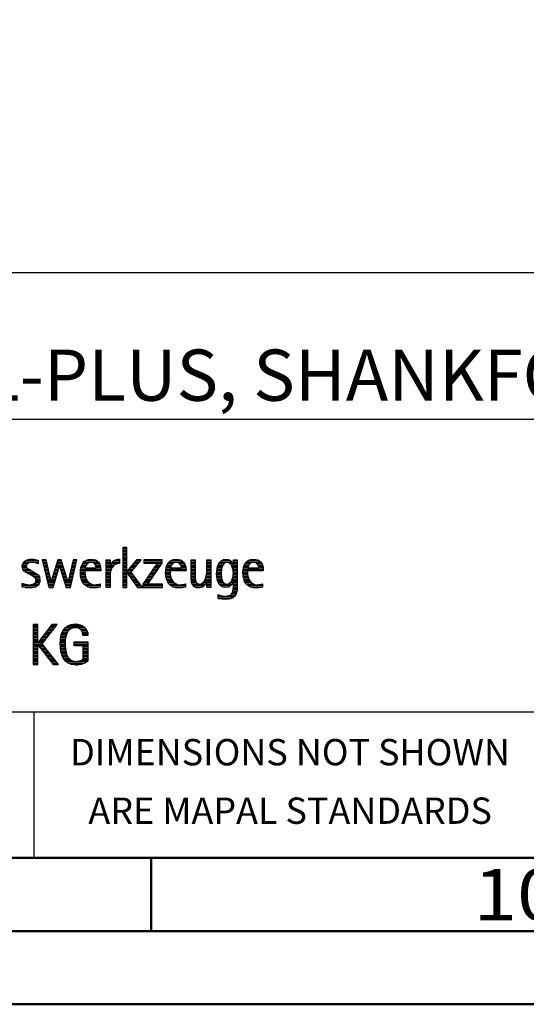
# Model space of a CAD drawing. Units: millimetres. Extents: x -196 to 398, y -196 to 225.
# Drawn here: x 242 to 277, y -195 to -128 of the extents above; entities that cross this region are included whole.
import ezdxf
from ezdxf.enums import TextEntityAlignment as Align

# ---------------------------------------------------------------- set-up
doc = ezdxf.new("R2010")
doc.units = ezdxf.units.MM
doc.layers.get('0').update_dxf_attribs({"linetype": 'CONTINUOUS'})
doc.layers.add('AM_0', color=7, linetype='CONTINUOUS')
doc.layers.add('AM_6', color=2, linetype='CONTINUOUS')
doc.layers.add('AM_BOR', color=7, linetype='CONTINUOUS', lineweight=50)
doc.styles.get("Standard").update_dxf_attribs({"font": 'ISOCP.SHX'})

# ---------------------------------------------------------------- blocks, each defined once
blk = doc.blocks.new('A2')
at = {"layer": 'AM_BOR', "color": 1}
blk.add_line((447, 10), (447, 5), dxfattribs=at)
for points in [[(0, 0), (594, 0), (594, 420), (0, 420)], [(10, 410), (10, 10), (584, 10), (584, 410)]]:
    blk.add_lwpolyline(points, close=True, dxfattribs=at)
at = {"layer": 'AM_BOR', "color": 7}
blk.add_lwpolyline([(5, 5), (589, 5), (589, 415), (5, 415)], close=True, dxfattribs=at)
at = {"layer": 'AM_BOR', "color": 2, "width": 1.125}
blk.add_text('10', height=3.5, dxfattribs=at).set_placement((472, 7.5), align=Align.MIDDLE_CENTER)
blk = doc.blocks.new('MAPAL_FRAME_LOGO')
at = {"layer": 'AM_0', "color": 1}
for p, q in [((51.066, 11.227), (51.066, 8.499)), ((51.335, 11.227), (51.066, 11.227)), ((51.066, 11.145), (51.335, 11.145)), ((51.066, 11.045), (51.335, 11.045)), ((51.066, 10.945), (51.335, 10.945)), ((51.066, 10.845), (51.335, 10.845)), ((51.335, 9.586), (51.335, 11.227)), ((44.254, 10.145), (44.609, 10.145)), ((44.324, 10.245), (45.292, 10.245)), ((44.465, 10.345), (45.292, 10.345)), ((45.188, 10.145), (45.292, 10.145)), ((45.561, 10.381), (46.016, 8.499)), ((45.83, 10.381), (45.561, 10.381)), ((45.57, 10.345), (45.839, 10.345)), ((45.594, 10.245), (45.862, 10.245)), ((45.618, 10.145), (45.886, 10.145)), ((46.174, 8.918), (45.83, 10.381)), ((46.633, 10.381), (46.182, 8.918)), ((46.56, 10.145), (46.939, 10.145)), ((46.591, 10.245), (46.908, 10.245)), ((46.622, 10.345), (46.877, 10.345)), ((46.866, 10.381), (46.633, 10.381)), ((47.32, 8.918), (46.866, 10.381)), ((47.668, 10.381), (47.329, 8.918)), ((47.498, 8.499), (47.938, 10.381)), ((47.614, 10.145), (47.883, 10.145)), ((47.637, 10.245), (47.906, 10.245)), ((47.66, 10.345), (47.929, 10.345)), ((47.938, 10.381), (47.668, 10.381)), ((48.335, 10.145), (48.691, 10.145)), ((48.419, 10.245), (49.379, 10.245)), ((48.554, 10.345), (49.251, 10.345)), ((49.097, 10.145), (49.458, 10.145)), ((49.939, 10.345), (50.207, 10.345)), ((49.939, 10.245), (50.207, 10.245)), ((49.939, 10.145), (50.207, 10.145)), ((50.286, 10.145), (50.844, 10.145)), ((50.368, 10.245), (50.844, 10.245)), ((50.5, 10.345), (50.844, 10.345)), ((51.066, 10.745), (51.335, 10.745)), ((51.066, 10.645), (51.335, 10.645)), ((51.066, 10.545), (51.335, 10.545)), ((51.066, 10.445), (51.335, 10.445)), ((51.066, 10.345), (51.335, 10.345)), ((51.066, 10.245), (51.335, 10.245)), ((51.066, 10.145), (51.335, 10.145)), ((51.995, 10.381), (51.342, 9.586)), ((51.647, 9.546), (52.323, 10.381)), ((51.801, 10.145), (52.132, 10.145)), ((51.883, 10.245), (52.213, 10.245)), ((51.965, 10.345), (52.294, 10.345)), ((52.323, 10.381), (51.995, 10.381)), ((53.422, 10.156), (52.438, 8.72)), ((52.509, 10.381), (52.509, 10.156)), ((53.75, 10.381), (52.509, 10.381)), ((52.509, 10.345), (53.75, 10.345)), ((52.509, 10.245), (53.75, 10.245)), ((52.509, 10.156), (53.422, 10.156)), ((52.77, 8.724), (53.75, 10.152)), ((53.415, 10.145), (53.746, 10.145)), ((53.75, 10.152), (53.75, 10.381)), ((54.156, 10.145), (54.512, 10.145)), ((54.24, 10.245), (55.2, 10.245)), ((54.375, 10.345), (55.072, 10.345)), ((54.918, 10.145), (55.279, 10.145)), ((55.744, 10.345), (56.012, 10.345)), ((55.744, 10.245), (56.012, 10.245)), ((55.744, 10.145), (56.012, 10.145)), ((56.82, 10.345), (57.088, 10.345)), ((56.82, 10.245), (57.088, 10.245)), ((56.82, 10.145), (57.088, 10.145)), ((57.644, 10.145), (58.009, 10.145)), ((57.717, 10.245), (58.522, 10.245)), ((57.838, 10.345), (58.405, 10.345)), ((58.361, 10.145), (58.585, 10.145)), ((58.623, 10.345), (58.891, 10.345)), ((58.623, 10.245), (58.891, 10.245)), ((58.623, 10.145), (58.891, 10.145)), ((59.435, 10.145), (59.791, 10.145)), ((59.519, 10.245), (60.479, 10.245)), ((59.654, 10.345), (60.351, 10.345)), ((60.197, 10.145), (60.558, 10.145)), ((44.206, 9.945), (44.475, 9.945)), ((44.212, 9.845), (44.519, 9.845)), ((44.218, 10.045), (44.498, 10.045)), ((44.239, 9.745), (44.65, 9.745)), ((44.302, 9.645), (44.834, 9.645)), ((44.41, 9.545), (45.002, 9.545)), ((44.577, 9.445), (45.164, 9.445)), ((45.642, 10.045), (45.909, 10.045)), ((45.666, 9.945), (45.933, 9.945)), ((45.69, 9.845), (45.956, 9.845)), ((45.715, 9.745), (45.98, 9.745)), ((45.739, 9.645), (46.003, 9.645)), ((45.763, 9.545), (46.027, 9.545)), ((45.787, 9.445), (46.05, 9.445)), ((46.308, 8.499), (46.748, 9.942)), ((46.345, 9.445), (46.596, 9.445)), ((46.375, 9.545), (46.627, 9.545)), ((46.406, 9.645), (46.657, 9.645)), ((46.437, 9.745), (46.688, 9.745)), ((46.468, 9.845), (46.718, 9.845)), ((46.498, 9.945), (47.001, 9.945)), ((46.529, 10.045), (46.97, 10.045)), ((46.748, 9.942), (46.755, 9.942)), ((46.755, 9.942), (47.198, 8.499)), ((46.785, 9.845), (47.032, 9.845)), ((46.816, 9.745), (47.063, 9.745)), ((46.846, 9.645), (47.094, 9.645)), ((46.877, 9.545), (47.126, 9.545)), ((46.908, 9.445), (47.157, 9.445)), ((47.451, 9.445), (47.719, 9.445)), ((47.475, 9.545), (47.743, 9.545)), ((47.498, 9.645), (47.766, 9.645)), ((47.521, 9.745), (47.789, 9.745)), ((47.544, 9.845), (47.813, 9.845)), ((47.567, 9.945), (47.836, 9.945)), ((47.59, 10.045), (47.859, 10.045)), ((48.176, 9.545), (48.483, 9.545)), ((48.176, 9.445), (48.487, 9.445)), ((48.183, 9.645), (49.566, 9.645)), ((48.193, 9.745), (49.565, 9.745)), ((48.213, 9.845), (48.503, 9.845)), ((48.24, 9.945), (48.533, 9.945)), ((48.279, 10.045), (48.586, 10.045)), ((49.2, 10.045), (49.507, 10.045)), ((49.246, 9.945), (49.538, 9.945)), ((49.259, 9.845), (49.556, 9.845)), ((49.939, 10.045), (50.207, 10.045)), ((49.939, 9.945), (50.404, 9.945)), ((49.939, 9.845), (50.336, 9.845)), ((49.939, 9.745), (50.288, 9.745)), ((49.939, 9.645), (50.253, 9.645)), ((49.939, 9.545), (50.232, 9.545)), ((49.939, 9.445), (50.218, 9.445)), ((50.229, 10.045), (50.52, 10.045)), ((51.066, 10.045), (51.335, 10.045)), ((51.066, 9.945), (51.335, 9.945)), ((51.066, 9.845), (51.335, 9.845)), ((51.066, 9.745), (51.335, 9.745)), ((51.066, 9.645), (51.335, 9.645)), ((51.066, 9.545), (51.648, 9.545)), ((51.066, 9.445), (51.335, 9.445)), ((51.342, 9.586), (51.335, 9.586)), ((51.335, 9.503), (51.342, 9.503)), ((51.335, 8.499), (51.335, 9.503)), ((51.342, 9.503), (52.073, 8.499)), ((51.385, 9.445), (51.72, 9.445)), ((51.39, 9.645), (51.727, 9.645)), ((51.472, 9.745), (51.808, 9.745)), ((51.554, 9.845), (51.889, 9.845)), ((51.637, 9.945), (51.97, 9.945)), ((52.406, 8.499), (51.647, 9.546)), ((51.719, 10.045), (52.051, 10.045)), ((52.935, 9.445), (53.265, 9.445)), ((53.003, 9.545), (53.334, 9.545)), ((53.072, 9.645), (53.402, 9.645)), ((53.14, 9.745), (53.471, 9.745)), ((53.209, 9.845), (53.54, 9.845)), ((53.278, 9.945), (53.608, 9.945)), ((53.346, 10.045), (53.677, 10.045)), ((53.996, 9.545), (54.304, 9.545)), ((53.997, 9.445), (54.308, 9.445)), ((54.003, 9.645), (55.388, 9.645)), ((54.013, 9.745), (55.387, 9.745)), ((54.033, 9.845), (54.324, 9.845)), ((54.06, 9.945), (54.354, 9.945)), ((54.099, 10.045), (54.407, 10.045)), ((55.021, 10.045), (55.329, 10.045)), ((55.066, 9.945), (55.359, 9.945)), ((55.079, 9.845), (55.377, 9.845)), ((55.744, 10.045), (56.012, 10.045)), ((55.744, 9.945), (56.012, 9.945)), ((55.744, 9.845), (56.012, 9.845)), ((55.744, 9.745), (56.012, 9.745)), ((55.744, 9.645), (56.012, 9.645)), ((55.744, 9.545), (56.012, 9.545)), ((55.744, 9.445), (56.012, 9.445)), ((56.807, 9.445), (57.088, 9.445)), ((56.816, 9.545), (57.088, 9.545)), ((56.82, 10.045), (57.088, 10.045)), ((56.82, 9.945), (57.088, 9.945)), ((56.82, 9.845), (57.088, 9.845)), ((56.82, 9.745), (57.088, 9.745)), ((56.82, 9.645), (57.088, 9.645)), ((57.48, 9.445), (57.788, 9.445)), ((57.485, 9.545), (57.793, 9.545)), ((57.494, 9.645), (57.8, 9.645)), ((57.508, 9.745), (57.815, 9.745)), ((57.528, 9.845), (57.837, 9.845)), ((57.557, 9.945), (57.869, 9.945)), ((57.594, 10.045), (57.918, 10.045)), ((58.463, 10.045), (58.891, 10.045)), ((58.522, 9.945), (58.891, 9.945)), ((58.562, 9.845), (58.891, 9.845)), ((58.59, 9.745), (58.891, 9.745)), ((58.61, 9.645), (58.891, 9.645)), ((58.62, 9.545), (58.891, 9.545)), ((58.622, 9.445), (58.891, 9.445)), ((59.276, 9.545), (59.583, 9.545)), ((59.277, 9.445), (59.586, 9.445)), ((59.283, 9.645), (60.667, 9.645)), ((59.293, 9.745), (60.665, 9.745)), ((59.313, 9.845), (59.603, 9.845)), ((59.34, 9.945), (59.633, 9.945)), ((59.379, 10.045), (59.686, 10.045)), ((60.3, 10.045), (60.607, 10.045)), ((60.345, 9.945), (60.638, 9.945)), ((60.358, 9.845), (60.656, 9.845)), ((44.764, 9.345), (45.288, 9.345)), ((44.95, 9.245), (45.359, 9.245)), ((45.079, 9.145), (45.396, 9.145)), ((45.106, 8.845), (45.385, 8.845)), ((45.134, 9.045), (45.409, 9.045)), ((45.14, 8.945), (45.404, 8.945)), ((45.811, 9.345), (46.074, 9.345)), ((45.836, 9.245), (46.097, 9.245)), ((45.86, 9.145), (46.121, 9.145)), ((45.884, 9.045), (46.144, 9.045)), ((45.908, 8.945), (46.168, 8.945)), ((45.932, 8.845), (46.414, 8.845)), ((46.182, 8.918), (46.174, 8.918)), ((46.191, 8.945), (46.444, 8.945)), ((46.221, 9.045), (46.474, 9.045)), ((46.252, 9.145), (46.505, 9.145)), ((46.283, 9.245), (46.535, 9.245)), ((46.314, 9.345), (46.566, 9.345)), ((46.938, 9.345), (47.188, 9.345)), ((46.969, 9.245), (47.219, 9.245)), ((47, 9.145), (47.25, 9.145)), ((47.03, 9.045), (47.281, 9.045)), ((47.061, 8.945), (47.312, 8.945)), ((47.092, 8.845), (47.579, 8.845)), ((47.329, 8.918), (47.32, 8.918)), ((47.335, 8.945), (47.602, 8.945)), ((47.359, 9.045), (47.626, 9.045)), ((47.382, 9.145), (47.649, 9.145)), ((47.405, 9.245), (47.673, 9.245)), ((47.428, 9.345), (47.696, 9.345)), ((48.184, 9.345), (48.495, 9.345)), ((48.193, 9.245), (48.514, 9.245)), ((48.213, 9.145), (48.543, 9.145)), ((48.24, 9.045), (48.585, 9.045)), ((48.275, 8.945), (48.643, 8.945)), ((48.324, 8.845), (48.728, 8.845)), ((49.939, 9.345), (50.209, 9.345)), ((49.939, 9.245), (50.207, 9.245)), ((49.939, 9.145), (50.207, 9.145)), ((49.939, 9.045), (50.207, 9.045)), ((49.939, 8.945), (50.207, 8.945)), ((49.939, 8.845), (50.207, 8.845)), ((51.066, 9.345), (51.335, 9.345)), ((51.066, 9.245), (51.335, 9.245)), ((51.066, 9.145), (51.335, 9.145)), ((51.066, 9.045), (51.335, 9.045)), ((51.066, 8.945), (51.335, 8.945)), ((51.066, 8.845), (51.335, 8.845)), ((51.457, 9.345), (51.793, 9.345)), ((51.53, 9.245), (51.865, 9.245)), ((51.603, 9.145), (51.938, 9.145)), ((51.676, 9.045), (52.01, 9.045)), ((51.749, 8.945), (52.082, 8.945)), ((51.822, 8.845), (52.155, 8.845)), ((52.523, 8.845), (52.853, 8.845)), ((52.592, 8.945), (52.922, 8.945)), ((52.661, 9.045), (52.99, 9.045)), ((52.729, 9.145), (53.059, 9.145)), ((52.798, 9.245), (53.128, 9.245)), ((52.866, 9.345), (53.196, 9.345)), ((54.004, 9.345), (54.316, 9.345)), ((54.013, 9.245), (54.334, 9.245)), ((54.033, 9.145), (54.364, 9.145)), ((54.06, 9.045), (54.406, 9.045)), ((54.095, 8.945), (54.464, 8.945)), ((54.144, 8.845), (54.548, 8.845)), ((55.744, 9.345), (56.012, 9.345)), ((55.744, 9.245), (56.012, 9.245)), ((55.744, 9.145), (56.013, 9.145)), ((55.744, 9.045), (56.02, 9.045)), ((55.75, 8.945), (56.038, 8.945)), ((55.766, 8.845), (56.076, 8.845)), ((56.554, 8.845), (56.779, 8.845)), ((56.635, 8.945), (57.088, 8.945)), ((56.69, 9.045), (57.088, 9.045)), ((56.731, 9.145), (57.088, 9.145)), ((56.764, 9.245), (57.088, 9.245)), ((56.79, 9.345), (57.088, 9.345)), ((56.82, 8.845), (57.088, 8.845)), ((57.484, 9.345), (57.791, 9.345)), ((57.49, 9.245), (57.798, 9.245)), ((57.502, 9.145), (57.811, 9.145)), ((57.519, 9.045), (57.834, 9.045)), ((57.548, 8.945), (57.869, 8.945)), ((57.587, 8.845), (57.929, 8.845)), ((58.428, 8.845), (58.609, 8.845)), ((58.498, 8.945), (58.891, 8.945)), ((58.545, 9.045), (58.891, 9.045)), ((58.578, 9.145), (58.891, 9.145)), ((58.6, 9.245), (58.891, 9.245)), ((58.614, 9.345), (58.891, 9.345)), ((58.623, 8.845), (58.891, 8.845)), ((59.284, 9.345), (59.595, 9.345)), ((59.293, 9.245), (59.613, 9.245)), ((59.313, 9.145), (59.643, 9.145)), ((59.34, 9.045), (59.684, 9.045)), ((59.375, 8.945), (59.743, 8.945)), ((59.424, 8.845), (59.828, 8.845)), ((44.197, 8.745), (44.311, 8.745)), ((44.197, 8.645), (45.274, 8.645)), ((44.197, 8.545), (45.139, 8.545)), ((44.996, 8.745), (45.346, 8.745)), ((45.956, 8.745), (46.383, 8.745)), ((45.981, 8.645), (46.353, 8.645)), ((46.005, 8.545), (46.322, 8.545)), ((46.016, 8.499), (46.308, 8.499)), ((47.122, 8.745), (47.556, 8.745)), ((47.153, 8.645), (47.532, 8.645)), ((47.184, 8.545), (47.509, 8.545)), ((47.198, 8.499), (47.498, 8.499)), ((48.393, 8.745), (48.87, 8.745)), ((48.493, 8.645), (49.523, 8.645)), ((48.648, 8.545), (49.523, 8.545)), ((49.939, 8.745), (50.207, 8.745)), ((49.939, 8.645), (50.207, 8.645)), ((49.939, 8.545), (50.207, 8.545)), ((51.066, 8.745), (51.335, 8.745)), ((51.066, 8.645), (51.335, 8.645)), ((51.066, 8.545), (51.335, 8.545)), ((51.066, 8.499), (51.335, 8.499)), ((51.894, 8.745), (52.227, 8.745)), ((51.967, 8.645), (52.3, 8.645)), ((52.04, 8.545), (52.372, 8.545)), ((52.073, 8.499), (52.406, 8.499)), ((52.438, 8.72), (52.438, 8.499)), ((52.438, 8.645), (53.786, 8.645)), ((52.438, 8.545), (53.786, 8.545)), ((52.438, 8.499), (53.786, 8.499)), ((52.455, 8.745), (52.784, 8.745)), ((53.786, 8.724), (52.77, 8.724)), ((53.786, 8.499), (53.786, 8.724)), ((54.213, 8.745), (54.691, 8.745)), ((54.314, 8.645), (55.344, 8.645)), ((54.469, 8.545), (55.344, 8.545)), ((55.799, 8.745), (56.187, 8.745)), ((55.854, 8.645), (56.662, 8.645)), ((55.949, 8.545), (56.549, 8.545)), ((56.401, 8.745), (56.732, 8.745)), ((56.82, 8.745), (57.088, 8.745)), ((56.82, 8.645), (57.088, 8.645)), ((56.82, 8.545), (57.088, 8.545)), ((57.641, 8.745), (58.059, 8.745)), ((57.726, 8.645), (58.482, 8.645)), ((57.873, 8.545), (58.335, 8.545)), ((58.286, 8.745), (58.563, 8.745)), ((58.552, 8.145), (58.844, 8.145)), ((58.59, 8.245), (58.867, 8.245)), ((58.61, 8.345), (58.881, 8.345)), ((58.618, 8.445), (58.89, 8.445)), ((58.623, 8.745), (58.891, 8.745)), ((58.623, 8.645), (58.891, 8.645)), ((58.623, 8.545), (58.891, 8.545)), ((59.493, 8.745), (59.97, 8.745)), ((59.593, 8.645), (60.623, 8.645)), ((59.749, 8.545), (60.623, 8.545)), ((57.583, 7.945), (57.752, 7.945)), ((57.583, 7.845), (58.653, 7.845)), ((57.583, 7.745), (58.481, 7.745)), ((58.329, 7.945), (58.743, 7.945)), ((58.484, 8.045), (58.803, 8.045)), ((44.956, 5.954), (44.956, 3.226)), ((45.264, 5.954), (44.956, 5.954)), ((44.956, 5.945), (45.264, 5.945)), ((44.956, 5.845), (45.264, 5.845)), ((44.956, 5.745), (45.264, 5.745)), ((44.956, 5.645), (45.264, 5.645)), ((44.956, 5.545), (45.264, 5.545)), ((44.956, 5.445), (45.264, 5.445)), ((45.264, 4.717), (45.264, 5.954)), ((46.229, 5.954), (45.272, 4.717)), ((45.569, 4.645), (46.589, 5.954)), ((45.835, 5.445), (46.192, 5.445)), ((45.913, 5.545), (46.27, 5.545)), ((45.99, 5.645), (46.348, 5.645)), ((46.067, 5.745), (46.425, 5.745)), ((46.145, 5.845), (46.503, 5.845)), ((46.222, 5.945), (46.581, 5.945)), ((46.589, 5.954), (46.229, 5.954)), ((46.939, 5.445), (47.292, 5.445)), ((46.991, 5.545), (47.364, 5.545)), ((47.058, 5.645), (47.478, 5.645)), ((47.145, 5.745), (48.484, 5.745)), ((47.268, 5.845), (48.36, 5.845)), ((47.467, 5.945), (48.15, 5.945)), ((48.14, 5.645), (48.564, 5.645)), ((48.241, 5.545), (48.618, 5.545)), ((48.297, 5.445), (48.654, 5.445)), ((44.956, 5.345), (45.264, 5.345)), ((44.956, 5.245), (45.264, 5.245)), ((44.956, 5.145), (45.264, 5.145)), ((44.956, 5.045), (45.264, 5.045)), ((44.956, 4.945), (45.264, 4.945)), ((44.956, 4.845), (45.264, 4.845)), ((44.956, 4.745), (45.264, 4.745)), ((45.272, 4.717), (45.264, 4.717)), ((45.294, 4.745), (45.646, 4.745)), ((45.371, 4.845), (45.724, 4.845)), ((45.448, 4.945), (45.802, 4.945)), ((45.526, 5.045), (45.88, 5.045)), ((45.603, 5.145), (45.958, 5.145)), ((45.68, 5.245), (46.036, 5.245)), ((45.758, 5.345), (46.114, 5.345)), ((46.797, 4.745), (47.132, 4.745)), ((46.802, 4.845), (47.138, 4.845)), ((46.812, 4.945), (47.145, 4.945)), ((46.822, 5.045), (47.161, 5.045)), ((46.844, 5.145), (47.178, 5.145)), ((46.866, 5.245), (47.208, 5.245)), ((46.9, 5.345), (47.244, 5.345)), ((47.74, 4.745), (48.673, 4.745)), ((48.328, 5.345), (48.677, 5.345)), ((48.338, 5.245), (48.685, 5.245)), ((44.956, 4.645), (45.569, 4.645)), ((44.956, 4.545), (45.264, 4.545)), ((44.956, 4.445), (45.264, 4.445)), ((44.956, 4.345), (45.264, 4.345)), ((44.956, 4.245), (45.264, 4.245)), ((44.956, 4.145), (45.264, 4.145)), ((44.956, 4.045), (45.264, 4.045)), ((45.264, 4.563), (45.272, 4.563)), ((45.264, 3.226), (45.264, 4.563)), ((45.272, 4.563), (46.308, 3.226)), ((45.286, 4.545), (45.647, 4.545)), ((45.363, 4.445), (45.725, 4.445)), ((45.441, 4.345), (45.802, 4.345)), ((45.518, 4.245), (45.88, 4.245)), ((46.672, 3.226), (45.569, 4.645)), ((45.596, 4.145), (45.958, 4.145)), ((45.673, 4.045), (46.036, 4.045)), ((46.795, 4.645), (47.131, 4.645)), ((46.8, 4.545), (47.134, 4.545)), ((46.805, 4.445), (47.139, 4.445)), ((46.811, 4.345), (47.148, 4.345)), ((46.826, 4.245), (47.158, 4.245)), ((46.84, 4.145), (47.177, 4.145)), ((46.862, 4.045), (47.197, 4.045)), ((47.74, 4.645), (48.673, 4.645)), ((47.74, 4.545), (48.673, 4.545)), ((48.364, 4.445), (48.673, 4.445)), ((48.364, 4.345), (48.673, 4.345)), ((48.364, 4.245), (48.673, 4.245)), ((48.364, 4.145), (48.673, 4.145)), ((48.364, 4.045), (48.673, 4.045)), ((44.956, 3.945), (45.264, 3.945)), ((44.956, 3.845), (45.264, 3.845)), ((44.956, 3.745), (45.264, 3.745)), ((44.956, 3.645), (45.264, 3.645)), ((44.956, 3.545), (45.264, 3.545)), ((44.956, 3.445), (45.264, 3.445)), ((45.751, 3.945), (46.113, 3.945)), ((45.828, 3.845), (46.191, 3.845)), ((45.906, 3.745), (46.269, 3.745)), ((45.983, 3.645), (46.347, 3.645)), ((46.061, 3.545), (46.424, 3.545)), ((46.139, 3.445), (46.502, 3.445)), ((46.887, 3.945), (47.229, 3.945)), ((46.922, 3.845), (47.266, 3.845)), ((46.961, 3.745), (47.317, 3.745)), ((47.016, 3.645), (47.39, 3.645)), ((47.083, 3.545), (47.499, 3.545)), ((47.17, 3.445), (47.798, 3.445)), ((47.932, 3.445), (48.673, 3.445)), ((48.3, 3.545), (48.673, 3.545)), ((48.364, 3.945), (48.673, 3.945)), ((48.364, 3.845), (48.673, 3.845)), ((48.364, 3.745), (48.673, 3.745)), ((48.364, 3.645), (48.673, 3.645)), ((44.956, 3.345), (45.264, 3.345)), ((44.956, 3.245), (45.264, 3.245)), ((44.956, 3.226), (45.264, 3.226)), ((46.216, 3.345), (46.58, 3.345)), ((46.294, 3.245), (46.657, 3.245)), ((46.308, 3.226), (46.672, 3.226)), ((47.294, 3.345), (48.522, 3.345)), ((47.496, 3.245), (48.275, 3.245))]:
    blk.add_line(p, q, dxfattribs=at)
for points, knots in [([(44.197, 8.534), (44.367, 8.483), (44.537, 8.455), (44.711, 8.455), (45.086, 8.455), (45.41, 8.601), (45.41, 9.024), (45.41, 9.329), (45.206, 9.424), (44.972, 9.562), (44.972, 9.562), (44.814, 9.657), (44.814, 9.657), (44.703, 9.725), (44.473, 9.8), (44.473, 9.954), (44.473, 10.136), (44.707, 10.199), (44.853, 10.199), (44.996, 10.199), (45.154, 10.164), (45.292, 10.112), (45.292, 10.112), (45.292, 10.361), (45.292, 10.361), (45.146, 10.396), (45.003, 10.424), (44.849, 10.424), (44.524, 10.424), (44.205, 10.294), (44.205, 9.926), (44.205, 9.637), (44.41, 9.531), (44.632, 9.416), (44.632, 9.416), (44.801, 9.325), (44.801, 9.325), (44.94, 9.25), (45.142, 9.175), (45.142, 8.985), (45.142, 8.736), (44.885, 8.68), (44.683, 8.68), (44.513, 8.68), (44.354, 8.728), (44.197, 8.779), (44.197, 8.779), (44.197, 8.534), (44.197, 8.534)], [0, 0, 0, 0, 1, 1, 1, 2, 2, 2, 3, 3, 3, 4, 4, 4, 5, 5, 5, 6, 6, 6, 7, 7, 7, 8, 8, 8, 9, 9, 9, 10, 10, 10, 11, 11, 11, 12, 12, 12, 13, 13, 13, 14, 14, 14, 15, 15, 15, 16, 16, 16, 16]), ([(49.523, 8.732), (49.396, 8.7), (49.282, 8.68), (49.152, 8.68), (48.689, 8.68), (48.483, 9.096), (48.483, 9.507), (48.483, 9.507), (48.483, 9.618), (48.483, 9.618), (48.483, 9.618), (49.566, 9.618), (49.566, 9.618), (49.566, 9.618), (49.566, 9.708), (49.566, 9.708), (49.566, 10.128), (49.345, 10.424), (48.911, 10.424), (48.357, 10.424), (48.175, 9.993), (48.175, 9.503), (48.175, 8.89), (48.439, 8.455), (49.092, 8.455), (49.239, 8.455), (49.385, 8.467), (49.523, 8.51), (49.523, 8.51), (49.523, 8.732), (49.523, 8.732)], [0, 0, 0, 0, 1, 1, 1, 2, 2, 2, 3, 3, 3, 4, 4, 4, 5, 5, 5, 6, 6, 6, 7, 7, 7, 8, 8, 8, 9, 9, 9, 10, 10, 10, 10]), ([(48.503, 9.843), (48.546, 10.053), (48.673, 10.199), (48.899, 10.199), (49.104, 10.199), (49.259, 10.053), (49.259, 9.843), (49.259, 9.843), (48.503, 9.843), (48.503, 9.843)], [0, 0, 0, 0, 1, 1, 1, 2, 2, 2, 3, 3, 3, 3]), ([(50.207, 8.499), (50.207, 8.499), (50.207, 9.278), (50.207, 9.278), (50.207, 9.685), (50.357, 10.136), (50.844, 10.136), (50.844, 10.136), (50.844, 10.424), (50.844, 10.424), (50.543, 10.424), (50.333, 10.29), (50.215, 10.017), (50.215, 10.017), (50.207, 10.017), (50.207, 10.017), (50.207, 10.017), (50.207, 10.381), (50.207, 10.381), (50.207, 10.381), (49.939, 10.381), (49.939, 10.381), (49.939, 10.381), (49.939, 8.499), (49.939, 8.499), (49.939, 8.499), (50.207, 8.499), (50.207, 8.499)], [0, 0, 0, 0, 1, 1, 1, 2, 2, 2, 3, 3, 3, 4, 4, 4, 5, 5, 5, 6, 6, 6, 7, 7, 7, 8, 8, 8, 9, 9, 9, 9]), ([(55.344, 8.732), (55.218, 8.7), (55.103, 8.68), (54.973, 8.68), (54.51, 8.68), (54.304, 9.096), (54.304, 9.507), (54.304, 9.507), (54.304, 9.618), (54.304, 9.618), (54.304, 9.618), (55.388, 9.618), (55.388, 9.618), (55.388, 9.618), (55.388, 9.708), (55.388, 9.708), (55.388, 10.128), (55.166, 10.424), (54.731, 10.424), (54.178, 10.424), (53.995, 9.993), (53.995, 9.503), (53.995, 8.89), (54.26, 8.455), (54.913, 8.455), (55.06, 8.455), (55.206, 8.467), (55.344, 8.51), (55.344, 8.51), (55.344, 8.732), (55.344, 8.732)], [0, 0, 0, 0, 1, 1, 1, 2, 2, 2, 3, 3, 3, 4, 4, 4, 5, 5, 5, 6, 6, 6, 7, 7, 7, 8, 8, 8, 9, 9, 9, 10, 10, 10, 10]), ([(54.323, 9.843), (54.368, 10.053), (54.494, 10.199), (54.72, 10.199), (54.925, 10.199), (55.079, 10.053), (55.079, 9.843), (55.079, 9.843), (54.323, 9.843), (54.323, 9.843)], [0, 0, 0, 0, 1, 1, 1, 2, 2, 2, 3, 3, 3, 3]), ([(57.088, 8.499), (57.088, 8.499), (57.088, 10.381), (57.088, 10.381), (57.088, 10.381), (56.82, 10.381), (56.82, 10.381), (56.82, 10.381), (56.82, 9.606), (56.82, 9.606), (56.82, 9.309), (56.665, 8.724), (56.289, 8.724), (55.981, 8.724), (56.012, 9.127), (56.012, 9.337), (56.012, 9.337), (56.012, 10.381), (56.012, 10.381), (56.012, 10.381), (55.744, 10.381), (55.744, 10.381), (55.744, 10.381), (55.744, 9.036), (55.744, 9.036), (55.744, 8.732), (55.898, 8.455), (56.226, 8.455), (56.547, 8.455), (56.724, 8.645), (56.812, 8.933), (56.812, 8.933), (56.82, 8.933), (56.82, 8.933), (56.82, 8.933), (56.82, 8.499), (56.82, 8.499), (56.82, 8.499), (57.088, 8.499), (57.088, 8.499)], [0, 0, 0, 0, 1, 1, 1, 2, 2, 2, 3, 3, 3, 4, 4, 4, 5, 5, 5, 6, 6, 6, 7, 7, 7, 8, 8, 8, 9, 9, 9, 10, 10, 10, 11, 11, 11, 12, 12, 12, 13, 13, 13, 13]), ([(58.623, 8.526), (58.623, 8.127), (58.489, 7.901), (58.052, 7.901), (57.883, 7.901), (57.737, 7.936), (57.583, 8.012), (57.583, 8.012), (57.583, 7.735), (57.583, 7.735), (57.756, 7.704), (57.907, 7.676), (58.092, 7.676), (58.635, 7.676), (58.891, 7.956), (58.891, 8.495), (58.891, 8.495), (58.891, 10.381), (58.891, 10.381), (58.891, 10.381), (58.623, 10.381), (58.623, 10.381), (58.623, 10.381), (58.623, 10.072), (58.623, 10.072), (58.623, 10.072), (58.615, 10.072), (58.615, 10.072), (58.552, 10.294), (58.35, 10.424), (58.124, 10.424), (57.606, 10.424), (57.48, 9.835), (57.48, 9.428), (57.48, 9.004), (57.598, 8.499), (58.116, 8.499), (58.35, 8.499), (58.54, 8.633), (58.615, 8.858), (58.615, 8.858), (58.623, 8.858), (58.623, 8.858), (58.623, 8.858), (58.623, 8.526), (58.623, 8.526)], [0, 0, 0, 0, 1, 1, 1, 2, 2, 2, 3, 3, 3, 4, 4, 4, 5, 5, 5, 6, 6, 6, 7, 7, 7, 8, 8, 8, 9, 9, 9, 10, 10, 10, 11, 11, 11, 12, 12, 12, 13, 13, 13, 14, 14, 14, 15, 15, 15, 15]), ([(58.172, 8.724), (57.835, 8.724), (57.788, 9.179), (57.788, 9.424), (57.788, 9.669), (57.831, 10.199), (58.18, 10.199), (58.516, 10.199), (58.623, 9.736), (58.623, 9.475), (58.623, 9.206), (58.516, 8.724), (58.172, 8.724)], [0, 0, 0, 0, 1, 1, 1, 2, 2, 2, 3, 3, 3, 4, 4, 4, 4]), ([(60.623, 8.732), (60.496, 8.7), (60.382, 8.68), (60.252, 8.68), (59.789, 8.68), (59.583, 9.096), (59.583, 9.507), (59.583, 9.507), (59.583, 9.618), (59.583, 9.618), (59.583, 9.618), (60.667, 9.618), (60.667, 9.618), (60.667, 9.618), (60.667, 9.708), (60.667, 9.708), (60.667, 10.128), (60.445, 10.424), (60.011, 10.424), (59.457, 10.424), (59.275, 9.993), (59.275, 9.503), (59.275, 8.89), (59.54, 8.455), (60.193, 8.455), (60.339, 8.455), (60.485, 8.467), (60.623, 8.51), (60.623, 8.51), (60.623, 8.732), (60.623, 8.732)], [0, 0, 0, 0, 1, 1, 1, 2, 2, 2, 3, 3, 3, 4, 4, 4, 5, 5, 5, 6, 6, 6, 7, 7, 7, 8, 8, 8, 9, 9, 9, 10, 10, 10, 10]), ([(59.603, 9.843), (59.646, 10.053), (59.773, 10.199), (59.999, 10.199), (60.204, 10.199), (60.359, 10.053), (60.359, 9.843), (60.359, 9.843), (59.603, 9.843), (59.603, 9.843)], [0, 0, 0, 0, 1, 1, 1, 2, 2, 2, 3, 3, 3, 3]), ([(48.364, 3.589), (48.246, 3.482), (48.017, 3.439), (47.862, 3.439), (47.209, 3.439), (47.13, 4.186), (47.13, 4.681), (47.13, 5.14), (47.245, 5.741), (47.815, 5.741), (48.139, 5.741), (48.341, 5.531), (48.341, 5.211), (48.341, 5.211), (48.688, 5.211), (48.688, 5.211), (48.688, 5.721), (48.294, 5.997), (47.811, 5.997), (47.043, 5.997), (46.795, 5.346), (46.795, 4.681), (46.795, 3.941), (46.996, 3.183), (47.886, 3.183), (48.139, 3.183), (48.471, 3.273), (48.673, 3.443), (48.673, 3.443), (48.673, 4.768), (48.673, 4.768), (48.673, 4.768), (47.74, 4.768), (47.74, 4.768), (47.74, 4.768), (47.74, 4.511), (47.74, 4.511), (47.74, 4.511), (48.364, 4.511), (48.364, 4.511), (48.364, 4.511), (48.364, 3.589), (48.364, 3.589)], [0, 0, 0, 0, 1, 1, 1, 2, 2, 2, 3, 3, 3, 4, 4, 4, 5, 5, 5, 6, 6, 6, 7, 7, 7, 8, 8, 8, 9, 9, 9, 10, 10, 10, 11, 11, 11, 12, 12, 12, 13, 13, 13, 14, 14, 14, 14])]:
    blk.add_open_spline(points, degree=3, knots=knots, dxfattribs=at)
blk = doc.blocks.new('*U13')
at = {"layer": 'AM_0'}
for p, q in [((190, 0), (0, 0)), ((190, 0), (0, 0)), ((190, 0), (0, 0)), ((190, 0), (0, 0)), ((190, 0), (0, 0)), ((0, -10), (190, -10)), ((0, -30), (190, -30)), ((190, -40), (0, -40))]:
    blk.add_line(p, q, dxfattribs=at)
at = {"layer": 'AM_0', "color": 3, "linetype": 'Continuous'}
blk.add_line((45, -30), (45, -40), dxfattribs=at)
blk.add_blockref('MAPAL_FRAME_LOGO', (0, -30))
at = {"layer": 'AM_0', "color": 2}
for s, p in [('DIMENSIONS NOT SHOWN', (62.492, -33)), ('ARE MAPAL STANDARDS', (62.5, -37))]:
    blk.add_text(s, height=1.8, dxfattribs=at).set_placement(p, align=Align.MIDDLE)
at = {"layer": 'AM_0'}
for tag, p in [('TITLE', (1, -7)), ('MATERIAL_NO', (121, -27))]:
    blk.add_attdef(tag, text='', height=3.5, dxfattribs=at).set_placement(p, align=Align.MIDDLE_LEFT)
at = {"layer": 'AM_6', "width": 0.821429}
blk.add_attdef('DIN_FORMAT', text='', height=2.5, dxfattribs=at).set_placement((185, -7), align=Align.MIDDLE_CENTER)
at = {"layer": 'AM_6'}
for tag, p in [('DRAWING_NO', (121, -17)), ('TECHNICAL_SPEC', (121, -37))]:
    blk.add_attdef(tag, text='', height=2.5, dxfattribs=at).set_placement(p, align=Align.MIDDLE_LEFT)
for tag, p in [('INDEX_NO', (185, -17)), ('APP_DATE', (90, -27)), ('APP_NAME', (110, -27)), ('ORIGIN', (185, -27)), ('SCALE', (110, -37)), ('SHEET_OF_SHEETS', (185, -37))]:
    blk.add_attdef(tag, text='', height=2.5, dxfattribs=at).set_placement(p, align=Align.MIDDLE_CENTER)
blk = doc.blocks.new('MAPAL_FRAME-Model')
blk.add_blockref('A2', (0, 0))
at = {"layer": 'AM_0'}
ref = blk.add_blockref('*U13', (394, 50), dxfattribs=at)
ref.add_attrib('TITLE', 'MEGA-DRILL-STEEL-PLUS, SHANKFORM HAK, COATED', dxfattribs={"height": 3.5}).set_placement((395, 43), align=Align.MIDDLE_LEFT)

msp = doc.modelspace()

# ---------------------------------------------------------------- block references
at = {"layer": 'AM_0'}
msp.add_blockref('MAPAL_FRAME-Model', (-196, -195), dxfattribs=at)

doc.saveas('drawing.dxf')
